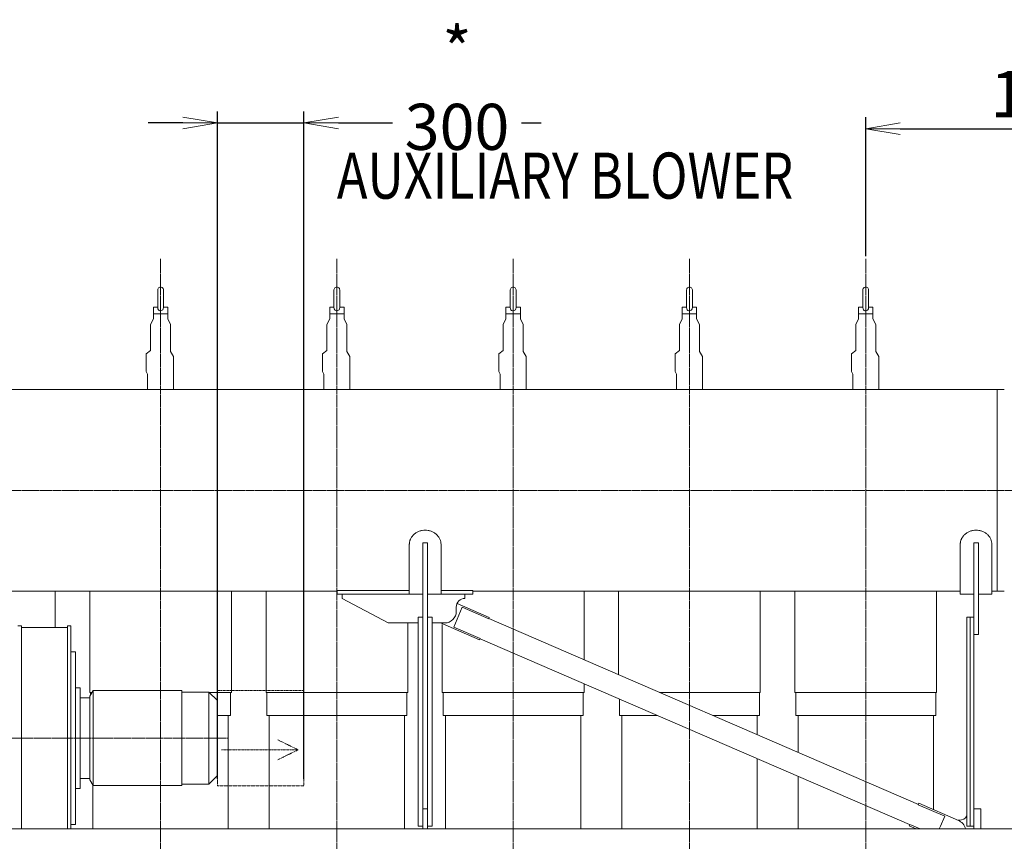
# Model space of a CAD drawing. Extents: x -17242 to 8354, y -144 to 19263.
# Drawn here: x -7504 to -4086, y 15778 to 18630 of the extents above; entities that cross this region are included whole.
import ezdxf

# ---------------------------------------------------------------- set-up
doc = ezdxf.new("R2010")
doc.units = 0
doc.header["$LTSCALE"] = 5
doc.header["$PDMODE"] = 1
doc.linetypes.add('CENTER', pattern=[2, 1.25, -0.25, 0.25, -0.25])
doc.linetypes.add('PHANTOM', pattern=[2.5, 1.25, -0.25, 0.25, -0.25, 0.25, -0.25])
doc.layers.get('0').update_dxf_attribs({"color": 255, "linetype": 'CONTINUOUS'})
doc.layers.get('Defpoints').update_dxf_attribs({"color": 251, "linetype": 'CONTINUOUS'})
for name, color, linetype, lineweight in [('CENT001', 213, 'CENTER', 13), ('DIM001', 255, 'CONTINUOUS', 18), ('LINE001', 2, 'CONTINUOUS', 18), ('PHAN001', 1, 'PHANTOM', 13)]:
    doc.layers.add(name, color=color, linetype=linetype, lineweight=lineweight)
doc.styles.add('Dim_std', font='simplex.shx', dxfattribs={"width": 0.8, "bigfont": 'extfont.shx'})
doc.dimstyles.new('S1-40', dxfattribs={"dimscale": 40, "dimtxt": 4, "dimasz": 3, "dimexe": 1, "dimexo": 0.6, "dimgap": 1, "dimtad": 1, "dimdec": 3, "dimdsep": 46, "dimtxsty": 'Dim_std', "dimblk1": 'OPEN', "dimblk2": 'OPEN', "dimsah": 1, "dimcen": 0, "dimclrd": 256, "dimclre": 256, "dimclrt": 256, "dimadec": 3, "dimazin": 2, "dimtfac": 1, "dimtdec": 3, "dimtmove": 0, "dimatfit": 0, "dimldrblk": 'OPEN', "dimfxl": 1, "dimtolj": 1, "dimtzin": 0, "dimarcsym": 0})

# ---------------------------------------------------------------- blocks, each defined once
blk = doc.blocks.new('_OPEN')
at = {"color": 0, "linetype": 'ByBlock'}
for p, q in [((-1, 0.167), (0, 0)), ((0, 0), (-1, -0.167)), ((0, 0), (-1, 0))]:
    blk.add_line(p, q, dxfattribs=at)
blk = doc.blocks.new('*D25')
at = {"layer": 'Defpoints', "color": 0, "linetype": 'Continuous', "transparency": 16777216}
for p in [(-3216.5, 18251.9), (-4566.5, 17785), (-3216.5, 15821.4)]:
    blk.add_point(p, dxfattribs=at)
at = {"layer": 'DIM001', "linetype": 'Continuous', "lineweight": -2, "transparency": 16777216}
for p, q in [((-4566.5, 17809), (-4566.5, 18291.9)), ((-3216.5, 15845.4), (-3216.5, 18291.9)), ((-4446.5, 18251.9), (-3336.5, 18251.9))]:
    blk.add_line(p, q, dxfattribs=at)
at = {"layer": 'DIM001', "linetype": 'Continuous', "lineweight": -2, "transparency": 16777216, "xscale": 120, "yscale": 120, "zscale": 120, "rotation": 180}
blk.add_blockref('_OPEN', (-4566.5, 18251.9), dxfattribs=at)
at = {"layer": 'DIM001', "linetype": 'Continuous', "lineweight": -2, "transparency": 16777216, "xscale": 120, "yscale": 120, "zscale": 120}
blk.add_blockref('_OPEN', (-3216.5, 18251.9), dxfattribs=at)
at = {"layer": 'DIM001', "linetype": 'Continuous', "transparency": 16777216, "insert": (-3891.5, 18371.9), "char_height": 160, "attachment_point": 5, "style": 'Dim_std'}
blk.add_mtext('\\A1;1350', dxfattribs=at)
blk = doc.blocks.new('*D30')
at = {"layer": 'Defpoints', "color": 0, "ltscale": 0.5, "transparency": 16777216}
for p in [(-6517.1, 18271.9), (-6817.1, 15971.3), (-6517.1, 15971.3)]:
    blk.add_point(p, dxfattribs=at)
at = {"layer": 'DIM001', "lineweight": -2, "ltscale": 0.5, "transparency": 16777216}
for p, q in [((-6817.1, 15995.3), (-6817.1, 18311.9)), ((-6517.1, 15995.3), (-6517.1, 18311.9)), ((-6937.1, 18271.9), (-7057.1, 18271.9)), ((-6817.1, 18271.9), (-6517.1, 18271.9)), ((-6397.1, 18271.9), (-5693.6, 18271.9))]:
    blk.add_line(p, q, dxfattribs=at)
at = {"layer": 'DIM001', "lineweight": -2, "ltscale": 0.5, "transparency": 16777216, "xscale": 120, "yscale": 120, "zscale": 120}
blk.add_blockref('_OPEN', (-6817.1, 18271.9), dxfattribs=at)
at = {"layer": 'DIM001', "lineweight": -2, "ltscale": 0.5, "transparency": 16777216, "xscale": 120, "yscale": 120, "zscale": 120, "rotation": 180}
blk.add_blockref('_OPEN', (-6517.1, 18271.9), dxfattribs=at)
at = {"layer": 'DIM001', "ltscale": 0.5, "transparency": 16777216, "insert": (-5985.4, 18391.9), "char_height": 160, "attachment_point": 5, "style": 'Dim_std', "bg_fill": 3, "box_fill_scale": 1.1, "bg_fill_color": 9, "bg_fill_true_color": 13158600, "bg_fill_transparency": 0}
blk.add_mtext('\\A1;* 300', dxfattribs=at)

msp = doc.modelspace()

# ---------------------------------------------------------------- linework, layer by layer
at = {"layer": 'CENT001'}
for p, q in [((-6402.5051, 17799.9518), (-6402.5051, 15314.5644)), ((-5790.5051, 17799.9518), (-5790.5051, 15314.5644)), ((-5178.5051, 17799.9518), (-5178.5051, 15314.5644)), ((-3869.1343, 16996.3538), (-8093.5051, 16996.3538)), ((-8423.7051, 16136.3538), (-6781.3682, 16136.3538))]:
    msp.add_line(p, q, dxfattribs=at)
at = {"layer": 'CENT001', "color": 6}
msp.add_line((-4566.5051, 17799.9518), (-4566.5051, 10886.9155), dxfattribs=at)
at = {"layer": 'LINE001', "linetype": 'Continuous'}
for p, q in [((-7024.5046, 17692.3528), (-7024.5046, 17630.8978)), ((-7024.5045, 17692.3528), (-7024.5045, 17630.8978)), ((-7004.5051, 17630.8978), (-7004.5051, 17692.3528)), ((-6412.5046, 17692.3528), (-6412.5046, 17630.8978)), ((-6412.5045, 17692.3528), (-6412.5045, 17630.8978)), ((-6392.5051, 17630.8978), (-6392.5051, 17692.3528)), ((-5800.5046, 17692.3528), (-5800.5046, 17630.8978)), ((-5800.5045, 17692.3528), (-5800.5045, 17630.8978)), ((-5780.5051, 17630.8978), (-5780.5051, 17692.3528)), ((-5188.5046, 17692.3528), (-5188.5046, 17630.8978)), ((-5188.5045, 17692.3528), (-5188.5045, 17630.8978)), ((-5168.5051, 17630.8978), (-5168.5051, 17692.3528)), ((-4576.5046, 17692.3528), (-4576.5046, 17630.8978)), ((-4576.5045, 17692.3528), (-4576.5045, 17630.8978)), ((-4556.5051, 17630.8978), (-4556.5051, 17692.3528)), ((-7039.5051, 17632.3538), (-7039.5051, 17592.1018)), ((-7024.5051, 17632.3538), (-7039.5051, 17632.3538)), ((-7014.5051, 17609.8538), (-7039.5051, 17609.8538)), ((-6989.5051, 17609.8538), (-7014.5051, 17609.8538)), ((-6989.5051, 17632.3538), (-7004.5051, 17632.3538)), ((-6989.5051, 17592.1018), (-6989.5051, 17632.3538)), ((-6427.5051, 17632.3538), (-6427.5051, 17592.1018)), ((-6412.5051, 17632.3538), (-6427.5051, 17632.3538)), ((-6402.5051, 17609.8538), (-6427.5051, 17609.8538)), ((-6377.5051, 17609.8538), (-6402.5051, 17609.8538)), ((-6377.5051, 17632.3538), (-6392.5051, 17632.3538)), ((-6377.5051, 17592.1018), (-6377.5051, 17632.3538)), ((-5815.5051, 17632.3538), (-5815.5051, 17592.1018)), ((-5800.5051, 17632.3538), (-5815.5051, 17632.3538)), ((-5790.5051, 17609.8538), (-5815.5051, 17609.8538)), ((-5765.5051, 17609.8538), (-5790.5051, 17609.8538)), ((-5765.5051, 17632.3538), (-5780.5051, 17632.3538)), ((-5765.5051, 17592.1018), (-5765.5051, 17632.3538)), ((-5203.5051, 17632.3538), (-5203.5051, 17592.1018)), ((-5188.5051, 17632.3538), (-5203.5051, 17632.3538)), ((-5178.5051, 17609.8538), (-5203.5051, 17609.8538)), ((-5153.5051, 17609.8538), (-5178.5051, 17609.8538)), ((-5153.5051, 17632.3538), (-5168.5051, 17632.3538)), ((-5153.5051, 17592.1018), (-5153.5051, 17632.3538)), ((-4591.5051, 17632.3538), (-4591.5051, 17592.1018)), ((-4576.5051, 17632.3538), (-4591.5051, 17632.3538)), ((-4566.5051, 17609.8538), (-4591.5051, 17609.8538)), ((-4541.5051, 17609.8538), (-4566.5051, 17609.8538)), ((-4541.5051, 17632.3538), (-4556.5051, 17632.3538)), ((-4541.5051, 17592.1018), (-4541.5051, 17632.3538)), ((-7039.5051, 17592.1018), (-7049.5051, 17572.7118)), ((-7049.5051, 17572.7118), (-7049.5051, 17481.7878)), ((-6989.5051, 17592.1018), (-6979.5051, 17572.7118)), ((-6979.5051, 17478.4008), (-6979.5051, 17572.7118)), ((-6427.5051, 17592.1018), (-6437.5051, 17572.7118)), ((-6437.5051, 17572.7118), (-6437.5051, 17481.7878)), ((-6377.5051, 17592.1018), (-6367.5051, 17572.7118)), ((-6367.5051, 17478.4008), (-6367.5051, 17572.7118)), ((-5815.5051, 17592.1018), (-5825.5051, 17572.7118)), ((-5825.5051, 17572.7118), (-5825.5051, 17481.7878)), ((-5765.5051, 17592.1018), (-5755.5051, 17572.7118)), ((-5755.5051, 17478.4008), (-5755.5051, 17572.7118)), ((-5203.5051, 17592.1018), (-5213.5051, 17572.7118)), ((-5213.5051, 17572.7118), (-5213.5051, 17481.7878)), ((-5153.5051, 17592.1018), (-5143.5051, 17572.7118)), ((-5143.5051, 17478.4008), (-5143.5051, 17572.7118)), ((-4591.5051, 17592.1018), (-4601.5051, 17572.7118)), ((-4601.5051, 17572.7118), (-4601.5051, 17481.7878)), ((-4541.5051, 17592.1018), (-4531.5051, 17572.7118)), ((-4531.5051, 17478.4008), (-4531.5051, 17572.7118)), ((-7049.5051, 17481.7878), (-7064.5051, 17470.4368)), ((-7064.5051, 17470.4368), (-7064.5051, 17421.2238)), ((-6979.5051, 17478.4008), (-6969.5051, 17461.0808)), ((-6437.5051, 17481.7878), (-6452.5051, 17470.4368)), ((-6452.5051, 17470.4368), (-6452.5051, 17421.2238)), ((-6367.5051, 17478.4008), (-6357.5051, 17461.0808)), ((-5825.5051, 17481.7878), (-5840.5051, 17470.4368)), ((-5840.5051, 17470.4368), (-5840.5051, 17421.2238)), ((-5755.5051, 17478.4008), (-5745.5051, 17461.0808)), ((-5213.5051, 17481.7878), (-5228.5051, 17470.4368)), ((-5228.5051, 17470.4368), (-5228.5051, 17421.2238)), ((-5143.5051, 17478.4008), (-5133.5051, 17461.0808)), ((-4601.5051, 17481.7878), (-4616.5051, 17470.4368)), ((-4616.5051, 17470.4368), (-4616.5051, 17421.2238)), ((-4531.5051, 17478.4008), (-4521.5051, 17461.0808)), ((-6969.5051, 17346.3538), (-6969.5051, 17461.0808)), ((-6357.5051, 17346.3538), (-6357.5051, 17461.0808)), ((-5745.5051, 17346.3538), (-5745.5051, 17461.0808)), ((-5133.5051, 17346.3538), (-5133.5051, 17461.0808)), ((-4521.5051, 17346.3538), (-4521.5051, 17461.0808)), ((-7064.5051, 17421.2238), (-7064.5051, 17408.9288)), ((-7064.5051, 17408.9288), (-7059.5051, 17400.2688)), ((-7059.5051, 17400.2688), (-7059.5051, 17346.3538)), ((-6452.5051, 17421.2238), (-6452.5051, 17408.9288)), ((-6452.5051, 17408.9288), (-6447.5051, 17400.2688)), ((-6447.5051, 17400.2688), (-6447.5051, 17346.3538)), ((-5840.5051, 17421.2238), (-5840.5051, 17408.9288)), ((-5840.5051, 17408.9288), (-5835.5051, 17400.2688)), ((-5835.5051, 17400.2688), (-5835.5051, 17346.3538)), ((-5228.5051, 17421.2238), (-5228.5051, 17408.9288)), ((-5228.5051, 17408.9288), (-5223.5051, 17400.2688)), ((-5223.5051, 17400.2688), (-5223.5051, 17346.3538)), ((-4616.5051, 17421.2238), (-4616.5051, 17408.9288)), ((-4616.5051, 17408.9288), (-4611.5051, 17400.2688)), ((-4611.5051, 17400.2688), (-4611.5051, 17346.3538)), ((-4110.4903, 17346.3538), (-8001.5051, 17346.3538)), ((-4110.4903, 17346.3538), (-4110.4903, 16646.3538)), ((-4085.4903, 17346.3538), (-4110.4903, 17346.3538)), ((-6151.0051, 16809.3918), (-6151.0051, 16636.3538)), ((-6088.0051, 16814.7648), (-6104.0051, 16814.7648)), ((-6104.0051, 15821.3538), (-6104.0051, 16814.7648)), ((-6088.0051, 16814.7648), (-6088.0051, 15821.3538)), ((-6041.0051, 16636.3538), (-6041.0051, 16809.3918)), ((-4238.4903, 16809.3918), (-4238.4903, 16636.3538)), ((-4191.4903, 16814.7648), (-4191.4903, 16496.3538)), ((-4175.4903, 16814.7648), (-4191.4903, 16814.7648)), ((-4175.4903, 16496.3538), (-4175.4903, 16814.7648)), ((-4128.4903, 16636.3538), (-4128.4903, 16809.3918)), ((-8001.5051, 16646.3538), (-6401.0047, 16646.3538)), ((-7380.5049, 16520.2898), (-7380.5049, 16646.3538)), ((-7260.5049, 16646.3538), (-7260.5049, 16295.0058)), ((-6768.5049, 16295.0058), (-6768.5049, 16646.3538)), ((-6648.5049, 16646.3538), (-6648.5049, 16295.0058)), ((-6401.0051, 16649.2588), (-6401.0051, 16636.3538)), ((-6151.0051, 16649.2588), (-6401.0051, 16649.2588)), ((-5931.0051, 16649.2588), (-6041.0051, 16649.2588)), ((-5931.0051, 16636.3538), (-5931.0051, 16649.2588)), ((-5931.0046, 16646.3538), (-4238.4902, 16646.3538)), ((-5544.5049, 16408.6209), (-5544.5049, 16646.3538)), ((-5424.5049, 16646.3538), (-5424.5049, 16356.6732)), ((-4932.5049, 16295.0058), (-4932.5049, 16646.3538)), ((-4812.4927, 16646.3514), (-4812.4927, 16295.0028)), ((-4320.4914, 16295.0028), (-4320.4914, 16646.3514)), ((-4128.4903, 16646.3538), (-4110.4903, 16646.3538)), ((-4110.4903, 16646.3538), (-4085.4903, 16646.3538)), ((-6401.0047, 16636.3538), (-6384.0059, 16636.3538)), ((-6384.0051, 16636.3538), (-6104.0051, 16636.3538)), ((-6384.0051, 16621.3538), (-6384.0051, 16636.3538)), ((-6224.0051, 16536.3538), (-6384.0051, 16621.3538)), ((-6088.0051, 16636.3538), (-5958.0051, 16636.3538)), ((-5958.0051, 16636.3538), (-5958.0051, 16621.3538)), ((-5958.0048, 16636.3538), (-5931.0063, 16636.3538)), ((-4238.4903, 16636.3538), (-4191.4907, 16636.3538)), ((-4175.4898, 16636.3538), (-4128.4903, 16636.3538)), ((-5996.9314, 16522.2568), (-5967.2931, 16590.7214)), ((-5988.0051, 16576.3538), (-5988.0051, 16591.3538)), ((-5985.1474, 16604.1134), (-5873.4574, 16555.7634)), ((-5875.5227, 16550.9931), (-5967.2931, 16590.7214)), ((-6120.0051, 16556.3538), (-6104.0051, 16556.3538)), ((-6120.0051, 16556.3538), (-6120.0051, 15830.3538)), ((-6088.0051, 16556.3538), (-6072.0051, 16556.3538)), ((-6072.0051, 15830.3538), (-6072.0051, 16556.3538)), ((-5873.4574, 16555.7634), (-5875.5227, 16550.9931)), ((-4383.9164, 15906.2051), (-5875.1857, 16551.7718)), ((-4215.4903, 16556.3538), (-4215.4903, 15831.3538)), ((-4215.4903, 16556.3538), (-4191.4903, 16556.3538)), ((-4203.4903, 16556.3538), (-4203.4903, 15831.3538)), ((-7497.6051, 16526.8758), (-7509.6051, 16526.8758)), ((-7497.6051, 16405.3248), (-7497.6051, 16526.8758)), ((-7337.6051, 16520.2898), (-7497.6051, 16520.2898)), ((-7337.6051, 16526.8758), (-7337.6051, 16405.3248)), ((-7325.6051, 16526.8758), (-7337.6051, 16526.8758)), ((-7325.6051, 16526.8758), (-7325.6051, 16405.3248)), ((-6120.0051, 16536.3538), (-6224.0051, 16536.3538)), ((-6156.5049, 16295.0058), (-6156.5049, 16536.3538)), ((-6028.0051, 16536.3538), (-6072.0051, 16536.3538)), ((-5907.2261, 16477.7581), (-6042.5771, 16536.3521)), ((-6036.5049, 16531.0068), (-6036.5049, 16295.0058)), ((-5996.9314, 16522.2568), (-5905.1611, 16482.5284)), ((-5905.1601, 16482.5304), (-5907.2261, 16477.7581)), ((-5905.4981, 16481.7518), (-4414.2277, 15836.1834)), ((-4175.4903, 16496.3538), (-4191.4903, 16496.3538)), ((-4191.4903, 15831.3538), (-4191.4903, 16496.3528)), ((-7309.6051, 16436.6248), (-7325.6051, 16436.6248)), ((-7309.6051, 16348.7568), (-7309.6051, 16436.6248)), ((-7497.6051, 15821.3538), (-7497.6051, 16405.3248)), ((-7337.6051, 16405.3248), (-7337.6051, 15821.3538)), ((-7325.6051, 16405.3248), (-7325.6051, 15821.3538)), ((-7309.6051, 15836.6248), (-7309.6051, 16348.7568)), ((-7293.6051, 16311.6248), (-7309.6051, 16311.6248)), ((-7293.6051, 16311.6248), (-7293.6051, 16260.3678)), ((-5544.5049, 16300.8438), (-5544.5049, 16325.4784)), ((-5544.4957, 16295.0028), (-5544.4957, 16325.4744)), ((-7259.6051, 16276.6248), (-7293.6051, 16276.6248)), ((-7260.5049, 16295.1058), (-7251.822, 16295.1058)), ((-7248.0581, 16301.6248), (-7259.6051, 16281.6248)), ((-7259.6051, 16239.1548), (-7259.6051, 16281.6248)), ((-7257.5051, 16295.1058), (-7257.5051, 16285.2618)), ((-7248.0581, 16301.6248), (-7248.0581, 15971.6248)), ((-6941.1521, 16301.6248), (-7248.0581, 16301.6248)), ((-6941.1521, 16301.6248), (-6941.1521, 15971.6248)), ((-6847.1051, 16296.6248), (-6941.1521, 16296.6248)), ((-6847.1051, 16296.6248), (-6847.1051, 16249.7628)), ((-6817.1051, 16266.6248), (-6847.1051, 16296.6248)), ((-6845.5864, 16295.1058), (-6768.5049, 16295.1058)), ((-6771.5051, 16215.1058), (-6771.5051, 16295.1058)), ((-6648.5049, 16295.1058), (-6156.5049, 16295.1058)), ((-6645.5051, 16295.1058), (-6645.5051, 16215.1058)), ((-6159.5051, 16215.1058), (-6159.5051, 16295.1058)), ((-6036.5049, 16295.1058), (-5544.4957, 16295.1038)), ((-6033.5051, 16295.1058), (-6033.5051, 16215.1058)), ((-5547.4961, 16215.1034), (-5547.4961, 16295.1038)), ((-5421.4951, 16272.2274), (-5421.4951, 16215.1034)), ((-5282.2832, 16295.1058), (-4932.5049, 16295.1058)), ((-4935.5051, 16215.1058), (-4935.5051, 16295.1058)), ((-4812.4927, 16295.1038), (-4320.4914, 16295.1038)), ((-4809.4934, 16295.1038), (-4809.4934, 16215.1034)), ((-4323.4917, 16215.1034), (-4323.4917, 16295.1038)), ((-7293.6051, 16260.3678), (-7293.6051, 15961.6248)), ((-7259.6051, 15991.6248), (-7259.6051, 16239.1548)), ((-6847.1051, 16249.7628), (-6847.1051, 15976.6248)), ((-6817.1051, 16266.6248), (-6817.1051, 16228.5488)), ((-6817.1051, 16228.5488), (-6817.1051, 16006.6248)), ((-6817.1046, 16215.1058), (-6771.5051, 16215.1058)), ((-6779.5051, 15821.3538), (-6779.5051, 16215.1058)), ((-6645.5051, 16215.1058), (-6402.5051, 16215.1058)), ((-6637.5051, 16215.1058), (-6637.5051, 15821.3538)), ((-6402.5051, 16215.1058), (-6159.5051, 16215.1058)), ((-6167.5051, 15821.3538), (-6167.5051, 16215.1058)), ((-6033.5051, 16215.1058), (-5790.5051, 16215.1058)), ((-6025.5051, 16215.1058), (-6025.5051, 15821.3538)), ((-5790.5051, 16215.1058), (-5547.5051, 16215.1058)), ((-5555.5051, 15821.3538), (-5555.5051, 16215.1058)), ((-5421.4951, 16215.1034), (-5289.5377, 16215.1034)), ((-5415.0621, 16215.1058), (-5289.5427, 16215.1058)), ((-5413.5051, 16215.1058), (-5413.5051, 15821.3538)), ((-5097.4819, 16215.1058), (-4935.5051, 16215.1058)), ((-4943.5051, 16148.4496), (-4943.5051, 16215.1058)), ((-4809.4934, 16215.1034), (-4323.4917, 16215.1034)), ((-4803.0499, 16215.1058), (-4323.4929, 16215.1058)), ((-4801.4934, 16215.1034), (-4801.4934, 16086.9721)), ((-4331.4917, 15888.2498), (-4331.4917, 16215.1034)), ((-4943.4934, 15821.3488), (-4943.4934, 16065.3021)), ((-6847.1051, 15976.6248), (-6817.1051, 16006.6248)), ((-4801.4934, 16003.8304), (-4801.4934, 15821.3488)), ((-7293.6051, 15996.6248), (-7259.6051, 15996.6248)), ((-7259.6051, 15991.6248), (-7248.0581, 15971.6248)), ((-7249.5051, 15974.1308), (-7249.5051, 15821.3538)), ((-7248.0581, 15971.6248), (-6941.1521, 15971.6248)), ((-6941.1521, 15976.6248), (-6847.1051, 15976.6248)), ((-7309.6051, 15961.6248), (-7293.6051, 15961.6248)), ((-4384.2524, 15905.4264), (-4382.1874, 15910.1968)), ((-4292.4821, 15865.6984), (-4384.2524, 15905.4264)), ((-4382.1874, 15910.1968), (-4244.5317, 15850.6054)), ((-6088.0051, 15891.3538), (-6104.0051, 15891.3538)), ((-4307.3014, 15831.4678), (-4292.4821, 15865.6984)), ((-4166.4903, 15891.3538), (-4191.4903, 15891.3538)), ((-4166.4903, 15891.3538), (-4166.4903, 15821.3538)), ((-7325.6051, 15836.6248), (-7309.6051, 15836.6248)), ((-6104.0051, 15830.3538), (-6120.0051, 15830.3538)), ((-6072.0051, 15830.3538), (-6088.5051, 15830.3538)), ((-4415.9561, 15832.1914), (-4413.8907, 15836.9638)), ((-4390.9111, 15821.3504), (-4415.9561, 15832.1914)), ((-4413.8907, 15836.9618), (-4377.8261, 15821.3504)), ((-4311.6814, 15821.3504), (-4307.3014, 15831.4678)), ((-4246.2495, 15851.3538), (-4241.4903, 15851.3538)), ((-4191.4903, 15831.3538), (-4215.4903, 15831.3538)), ((-4191.4903, 15821.3538), (-4191.4903, 15831.3538)), ((-10251.5051, 15821.3538), (-3216.5479, 15821.3538)), ((-6633.5051, 15821.3538), (-7325.6051, 15821.3538)), ((-6633.5051, 15821.3538), (-6262.5051, 15821.3538)), ((-6262.5051, 15821.3538), (-6104.5051, 15821.3538)), ((-6088.5051, 15821.3538), (-5002.9237, 15821.3538))]:
    msp.add_line(p, q, dxfattribs=at)
for centre, radius, start, end in [((-7014.5051, 17692.3538), 10, 0, 180.00001), ((-6402.5051, 17692.3538), 10, 0, 180.00001), ((-5790.5051, 17692.3538), 10, 0, 180.00001), ((-5178.5051, 17692.3538), 10, 0, 180.00001), ((-4566.5051, 17692.3538), 10, 0, 180.00001), ((-5958.0051, 16591.3538), 30, 90, 180), ((-6028.0051, 16576.3538), 40, 270, 0), ((-4241.4903, 15881.3538), 30, 270, 330.07357), ((-4261.5512, 15811.547), 42.6465, 13.2949629, 68.9733449)]:
    msp.add_arc(centre, radius, start, end, dxfattribs=at)
for points, knots in [([(-7024.5045, 17630.8978), (-7024.5041, 17627.1548), (-7023.3018, 17624.8098), (-7020.8893, 17621.9058), (-7019.1877, 17620.7918), (-7015.2192, 17619.7798), (-7013.2056, 17619.8328), (-7009.5523, 17620.9858), (-7008.0624, 17621.9998), (-7005.7541, 17624.7308), (-7004.5065, 17627.0858), (-7004.5051, 17630.8978)], [0.024527639, 0.024527639, 0.024527639, 0.024527639, 0.22255156, 0.22255156, 0.42347721, 0.42347721, 0.60718804, 0.60718804, 0.78413369, 0.78413369, 0.97659012, 0.97659012, 0.97659012, 0.97659012]), ([(-6412.5045, 17630.8978), (-6412.5041, 17627.1548), (-6411.3018, 17624.8098), (-6408.8893, 17621.9058), (-6407.1877, 17620.7918), (-6403.2192, 17619.7798), (-6401.2056, 17619.8328), (-6397.5523, 17620.9858), (-6396.0624, 17621.9998), (-6393.7541, 17624.7308), (-6392.5065, 17627.0858), (-6392.5051, 17630.8978)], [0.024527639, 0.024527639, 0.024527639, 0.024527639, 0.22255156, 0.22255156, 0.42347721, 0.42347721, 0.60718804, 0.60718804, 0.78413369, 0.78413369, 0.97659012, 0.97659012, 0.97659012, 0.97659012]), ([(-5800.5045, 17630.8978), (-5800.5041, 17627.1548), (-5799.3018, 17624.8098), (-5796.8893, 17621.9058), (-5795.1877, 17620.7918), (-5791.2192, 17619.7798), (-5789.2056, 17619.8328), (-5785.5523, 17620.9858), (-5784.0624, 17621.9998), (-5781.7541, 17624.7308), (-5780.5065, 17627.0858), (-5780.5051, 17630.8978)], [0.024527639, 0.024527639, 0.024527639, 0.024527639, 0.22255156, 0.22255156, 0.42347721, 0.42347721, 0.60718804, 0.60718804, 0.78413369, 0.78413369, 0.97659012, 0.97659012, 0.97659012, 0.97659012]), ([(-5188.5045, 17630.8978), (-5188.5041, 17627.1548), (-5187.3018, 17624.8098), (-5184.8893, 17621.9058), (-5183.1877, 17620.7918), (-5179.2192, 17619.7798), (-5177.2056, 17619.8328), (-5173.5523, 17620.9858), (-5172.0624, 17621.9998), (-5169.7541, 17624.7308), (-5168.5065, 17627.0858), (-5168.5051, 17630.8978)], [0.024527639, 0.024527639, 0.024527639, 0.024527639, 0.22255156, 0.22255156, 0.42347721, 0.42347721, 0.60718804, 0.60718804, 0.78413369, 0.78413369, 0.97659012, 0.97659012, 0.97659012, 0.97659012]), ([(-4576.5045, 17630.8978), (-4576.5041, 17627.1548), (-4575.3018, 17624.8098), (-4572.8893, 17621.9058), (-4571.1877, 17620.7918), (-4567.2192, 17619.7798), (-4565.2056, 17619.8328), (-4561.5523, 17620.9858), (-4560.0624, 17621.9998), (-4557.7541, 17624.7308), (-4556.5065, 17627.0858), (-4556.5051, 17630.8978)], [0.024527639, 0.024527639, 0.024527639, 0.024527639, 0.22255156, 0.22255156, 0.42347721, 0.42347721, 0.60718804, 0.60718804, 0.78413369, 0.78413369, 0.97659012, 0.97659012, 0.97659012, 0.97659012]), ([(-6096.0044, 16858.5868), (-6099.3777, 16858.5878), (-6104.4877, 16858.1518), (-6111.2467, 16856.6828), (-6118.1374, 16854.5188), (-6124.7494, 16851.3648), (-6130.8055, 16847.3168), (-6135.0303, 16843.8448), (-6138.8342, 16840.0138), (-6143.2443, 16834.5568), (-6146.2361, 16829.3808), (-6148.1222, 16824.8148), (-6149.1775, 16821.8258), (-6149.9748, 16818.8288), (-6150.5195, 16815.8538), (-6150.8943, 16812.9588), (-6151.0051, 16810.8098), (-6151.0043, 16809.3918)], [0, 0, 0, 0, 0.010086688, 0.015367726, 0.02078304, 0.031913175, 0.037581774, 0.043279944, 0.048978887, 0.054646623, 0.065770211, 0.068493445, 0.071185998, 0.076469199, 0.079057171, 0.081605967, 0.086580465, 0.086580465, 0.086580465, 0.086580465]), ([(-6041.0045, 16809.3918), (-6041.0051, 16812.2738), (-6041.6295, 16818.2498), (-6044.5531, 16827.2688), (-6049.6382, 16836.0668), (-6056.7712, 16844.0248), (-6065.5693, 16850.5578), (-6075.4387, 16855.2668), (-6085.7143, 16857.9988), (-6092.6394, 16858.5878), (-6096.0044, 16858.5868)], [0, 0, 0, 0, 0.010111269, 0.020810258, 0.031937919, 0.043305078, 0.054672333, 0.065806499, 0.076503263, 0.086592955, 0.086592955, 0.086592955, 0.086592955]), ([(-4183.4903, 16858.5868), (-4186.8629, 16858.5878), (-4191.9729, 16858.1518), (-4198.7319, 16856.6828), (-4205.6226, 16854.5188), (-4212.2346, 16851.3648), (-4218.2907, 16847.3168), (-4222.5155, 16843.8448), (-4226.3194, 16840.0138), (-4230.7295, 16834.5568), (-4233.7213, 16829.3808), (-4235.6074, 16824.8148), (-4236.6627, 16821.8258), (-4237.46, 16818.8288), (-4238.0047, 16815.8538), (-4238.3795, 16812.9588), (-4238.4903, 16810.8098), (-4238.4902, 16809.3918)], [0, 0, 0, 0, 0.010086688, 0.015367726, 0.02078304, 0.031913175, 0.037581774, 0.043279944, 0.048978887, 0.054646623, 0.065770211, 0.068493445, 0.071185998, 0.076469199, 0.079057171, 0.081605967, 0.086580465, 0.086580465, 0.086580465, 0.086580465]), ([(-4128.4903, 16809.3918), (-4128.4903, 16812.2738), (-4129.1147, 16818.2498), (-4132.0383, 16827.2688), (-4137.1234, 16836.0668), (-4144.2564, 16844.0248), (-4153.0545, 16850.5578), (-4162.9239, 16855.2668), (-4173.1995, 16857.9988), (-4180.1246, 16858.5878), (-4183.4903, 16858.5868)], [0, 0, 0, 0, 0.010111269, 0.020810258, 0.031937919, 0.043305078, 0.054672333, 0.065806499, 0.076503263, 0.086592955, 0.086592955, 0.086592955, 0.086592955])]:
    msp.add_open_spline(points, degree=3, knots=knots, dxfattribs=at)
at = {"layer": 'PHAN001', "ltscale": 0.5}
for p, q in [((-6537.0834, 16095.9627), (-6607.0134, 16130.3221)), ((-6802.5354, 16095.9627), (-6537.0834, 16095.9627)), ((-6537.0834, 16095.9627), (-6607.0134, 16061.6032))]:
    msp.add_line(p, q, dxfattribs=at)
msp.add_lwpolyline([(-6817.1051, 16301.3282), (-6517.1051, 16301.3282), (-6517.1051, 15971.3282), (-6817.1051, 15971.3282)], close=True, dxfattribs=at)

# ---------------------------------------------------------------- dimensions: what is measured, and where the dimension line sits
at = {"layer": 'DIM001', "linetype": 'Continuous'}
dim = msp.add_linear_dim(base=(-3216.5479, 18251.8676), p1=(-4566.5051, 17784.9518), p2=(-3216.5479, 15821.3538), dimstyle='S1-40', override={"dimdec": 1}, dxfattribs=at)
dim.commit()
dim.dimension.update_dxf_attribs({"geometry": '*D25', "text_midpoint": (-3891.5265, 18251.8676), "dimtype": 160})

# ---------------------------------------------------------------- next in the draw order: dimensions: what is measured, and where the dimension line sits
at = {"layer": 'DIM001', "ltscale": 0.5}
dim = msp.add_linear_dim(base=(-6517.1051, 18271.8676), p1=(-6817.1051, 15971.3282), p2=(-6517.1051, 15971.3282), text='* <>', dimstyle='S1-40', override={"dimtfill": 1}, dxfattribs=at)
dim.commit()
dim.dimension.update_dxf_attribs({"geometry": '*D30', "text_midpoint": (-5985.3717, 18271.8676), "dimtype": 160})

# ---------------------------------------------------------------- next in the draw order: linework, layer by layer
at = {"layer": 'CENT001', "color": 6}
msp.add_line((-7014.5051, 17799.9518), (-7014.5051, 10886.9155), dxfattribs=at)

# ---------------------------------------------------------------- next in the draw order: texts
at = {"layer": 'DIM001', "style": 'Dim_std', "width": 0.8}
msp.add_text('AUXILIARY BLOWER', height=160, dxfattribs=at).set_placement((-6402.5051, 18009.1403))

doc.saveas('drawing.dxf')
